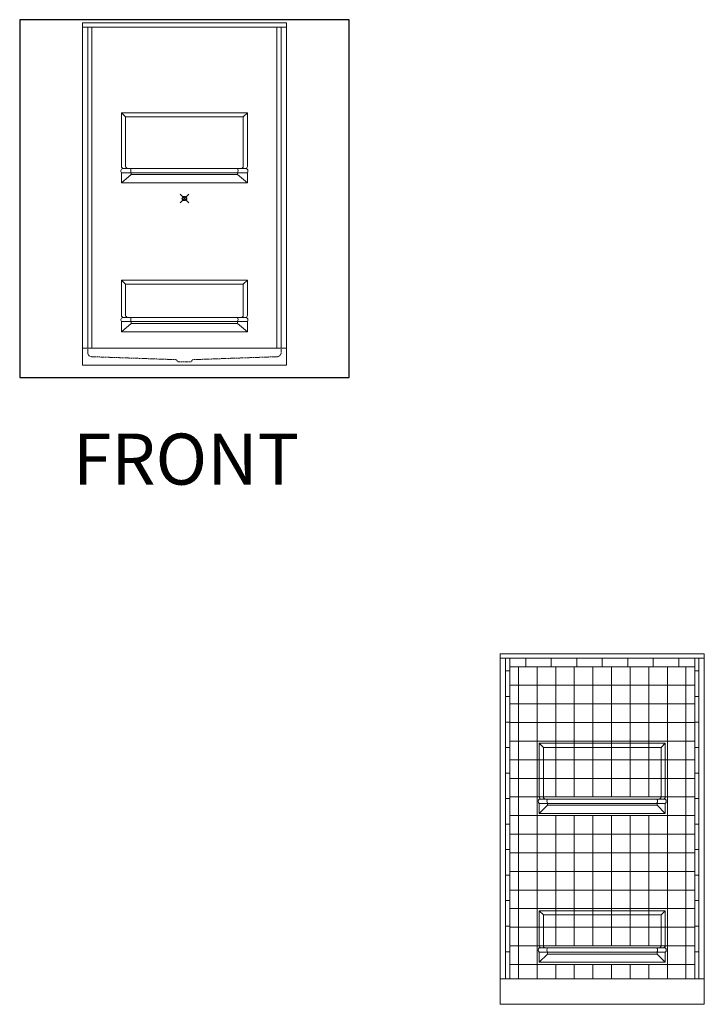
# Model space of a CAD drawing. Units: inches. Extents: x 2 to 891, y -122 to 291.
# Drawn here: x 135 to 296, y -122 to 109 of the extents above; entities that cross this region are included whole.
import ezdxf

# ---------------------------------------------------------------- set-up
doc = ezdxf.new("R2010")
doc.units = ezdxf.units.IN
doc.header["$LTSCALE"] = 0.375
doc.header["$MEASUREMENT"] = 0
doc.header["$PDMODE"] = 35
doc.header["$PDSIZE"] = -1.5
doc.linetypes.add('HIDDEN', pattern=[0.375, 0.25, -0.125])
doc.layers.get('0').update_dxf_attribs({"lineweight": 13})
for name, color, linetype, lineweight in [('DIMENSION', 1, 'Continuous', 13), ('HIDDEN', 1, 'HIDDEN', 13), ('OBJECT', 7, 'Continuous', 13)]:
    doc.layers.add(name, color=color, linetype=linetype, lineweight=lineweight)
doc.layers.add('VPORT', color=5, linetype='Continuous', lineweight=30, plot=False)
doc.styles.get("Standard").update_dxf_attribs({"font": 'arial.ttf', "height": 0.078125})

# ---------------------------------------------------------------- blocks, each defined once
blk = doc.blocks.new('A$C4CED6947')
for p, q in [((0, 82.5), (0, 2)), ((0, 82.5), (48, 82.5)), ((0, 81.5), (48, 81.5)), ((1.25, 81.5), (1.25, 6)), ((2.25, 81.5), (2.25, 6)), ((45.75, 6), (45.75, 81.5)), ((46.75, 6), (46.75, 81.5)), ((48, 2), (48, 82.5)), ((38.81, 61.37), (9.19, 61.37)), ((9.19, 61.37), (9.19, 48.75)), ((10.16, 60.41), (9.19, 61.37)), ((10.16, 48.75), (10.16, 60.41)), ((10.16, 60.41), (37.84, 60.41)), ((37.84, 60.41), (38.81, 61.37)), ((37.84, 48.75), (37.84, 60.41)), ((38.81, 61.37), (38.81, 48.75)), ((38.81, 47.25), (9.19, 47.25)), ((9.19, 47.25), (9.19, 44.87)), ((9.19, 44.87), (11.5, 46.81)), ((38.31, 48.25), (9.69, 48.25)), ((11.5, 46.81), (11.5, 47.25)), ((11.5, 46.81), (36.5, 46.81)), ((36.5, 46.81), (36.5, 47.25)), ((38.81, 44.87), (36.5, 46.81)), ((38.81, 47.25), (38.81, 44.87)), ((38.81, 44.87), (9.19, 44.87)), ((9.19, 22), (9.19, 13.75)), ((38.81, 22), (9.19, 22)), ((10.16, 21.03), (9.19, 22)), ((10.16, 13.75), (10.16, 21.03)), ((10.16, 21.03), (37.84, 21.03)), ((38.81, 22), (37.84, 21.03)), ((37.84, 13.75), (37.84, 21.03)), ((38.81, 22), (38.81, 13.75)), ((38.81, 12.25), (9.19, 12.25)), ((9.19, 12.25), (9.19, 9.87)), ((9.19, 9.87), (11.5, 11.81)), ((38.31, 13.25), (9.69, 13.25)), ((11.5, 11.81), (11.5, 12.25)), ((11.5, 11.81), (36.5, 11.81)), ((36.5, 11.81), (36.5, 12.25)), ((38.81, 9.87), (36.5, 11.81)), ((38.81, 12.25), (38.81, 9.87)), ((38.81, 9.87), (9.19, 9.87)), ((48, 6), (0, 6)), ((0, 2), (48, 2))]:
    blk.add_line(p, q)
for centre, radius, start, end in [((9.73, 48.79), 0.546, 184.6052, 265.3948), ((10.71, 48.81), 0.558, 185.9858, 271.3984), ((37.29, 48.81), 0.558, 268.6016, 354.0142), ((38.27, 48.79), 0.546, 274.6052, 355.3948), ((9.66, 47.64), 0.612, 87.4297, 219.4402), ((12.44, 47.75), 1.06, 151.9275, 208.0725), ((35.56, 47.75), 1.06, 331.9275, 28.0725), ((38.34, 47.64), 0.612, 320.5598, 92.5703), ((9.66, 12.64), 0.612, 87.4297, 219.4402), ((9.73, 13.79), 0.546, 184.6052, 265.3948), ((10.71, 13.81), 0.558, 185.9858, 271.3984), ((12.44, 12.75), 1.06, 151.9275, 208.0725), ((35.56, 12.75), 1.06, 331.9275, 28.0725), ((37.29, 13.81), 0.558, 268.6016, 354.0142), ((38.27, 13.79), 0.546, 274.6052, 355.3948), ((38.34, 12.64), 0.612, 320.5598, 92.5703)]:
    blk.add_arc(centre, radius, start, end)
at = {"layer": 'HIDDEN'}
for p, q in [((1.25, 6), (1.25, 5)), ((46.75, 6), (46.75, 5)), ((2.25, 4), (22, 3.31)), ((22, 3.31), (22.5, 2.81)), ((25.5, 2.81), (22.5, 2.81)), ((26, 3.31), (25.5, 2.81)), ((45.75, 4), (26, 3.31))]:
    blk.add_line(p, q, dxfattribs=at)
for centre, start, end in [((2.25, 5), 180, 270), ((45.75, 5), 270, 0)]:
    blk.add_arc(centre, 1, start, end, dxfattribs=at)

msp = doc.modelspace()

# ---------------------------------------------------------------- linework, layer by layer
at = {"layer": 'DIMENSION'}
for p, q in [((248.2, -39.81), (248.2, -122.18)), ((248.2, -39.81), (296.2, -39.81)), ((248.2, -40.81), (296.2, -40.81)), ((249.45, -40.81), (249.45, -116.18)), ((250.45, -40.81), (250.45, -116.18)), ((254.2, -40.81), (254.2, -42.81)), ((260.2, -40.81), (260.2, -42.81)), ((266.2, -40.81), (266.2, -42.81)), ((272.2, -40.81), (272.2, -42.81)), ((278.2, -40.81), (278.2, -42.81)), ((284.2, -40.81), (284.2, -42.81)), ((290.2, -40.81), (290.2, -42.81)), ((293.95, -116.18), (293.95, -40.81)), ((294.95, -116.18), (294.95, -40.81)), ((296.2, -122.18), (296.2, -39.81)), ((250.45, -43.81), (249.45, -43.81)), ((250.45, -42.81), (293.95, -42.81)), ((252.51, -116.18), (252.51, -42.81)), ((256.89, -116.18), (256.89, -42.81)), ((261.26, -73.43), (261.26, -42.81)), ((265.64, -73.43), (265.64, -42.81)), ((270.01, -73.43), (270.01, -42.81)), ((274.39, -73.43), (274.39, -42.81)), ((278.76, -73.43), (278.76, -42.81)), ((283.14, -73.43), (283.14, -42.81)), ((287.51, -116.18), (287.51, -42.81)), ((291.89, -116.18), (291.89, -42.81)), ((293.95, -43.81), (294.95, -43.81)), ((293.95, -47.18), (250.45, -47.18)), ((250.45, -49.81), (249.45, -49.81)), ((293.95, -49.81), (294.95, -49.81)), ((293.95, -51.56), (250.45, -51.56)), ((250.45, -55.81), (249.45, -55.81)), ((293.95, -55.93), (250.45, -55.93)), ((293.95, -55.81), (294.95, -55.81)), ((250.45, -61.81), (249.45, -61.81)), ((293.95, -60.31), (250.45, -60.31)), ((287.01, -60.81), (257.39, -60.81)), ((257.39, -60.81), (257.39, -73.43)), ((258.36, -61.78), (257.39, -60.81)), ((258.36, -73.43), (258.36, -61.78)), ((258.36, -61.78), (286.05, -61.78)), ((287.01, -60.81), (286.05, -61.78)), ((286.05, -73.43), (286.05, -61.78)), ((287.01, -60.81), (287.01, -73.43)), ((293.95, -61.81), (294.95, -61.81)), ((293.95, -64.68), (250.45, -64.68)), ((250.45, -67.81), (249.45, -67.81)), ((293.95, -69.06), (250.45, -69.06)), ((293.95, -67.81), (294.95, -67.81)), ((250.45, -73.81), (249.45, -73.81)), ((293.95, -73.43), (250.45, -73.43)), ((287.01, -73.93), (257.39, -73.93)), ((293.95, -73.81), (294.95, -73.81)), ((257.39, -74.93), (257.39, -77.31)), ((287.01, -74.93), (257.39, -74.93)), ((257.39, -77.31), (259.33, -75.37)), ((259.33, -75.37), (259.33, -74.93)), ((259.33, -75.37), (285.08, -75.37)), ((285.08, -75.37), (285.08, -74.93)), ((287.01, -77.31), (285.08, -75.37)), ((287.01, -74.93), (287.01, -77.31)), ((293.95, -77.81), (250.45, -77.81)), ((287.01, -77.31), (257.39, -77.31)), ((261.26, -108.43), (261.26, -77.81)), ((265.64, -108.43), (265.64, -77.81)), ((270.01, -108.43), (270.01, -77.81)), ((274.39, -108.43), (274.39, -77.81)), ((278.76, -108.43), (278.76, -77.81)), ((283.14, -108.43), (283.14, -77.81)), ((250.45, -79.81), (249.45, -79.81)), ((293.95, -79.81), (294.95, -79.81)), ((293.95, -82.18), (250.45, -82.18)), ((250.45, -85.81), (249.45, -85.81)), ((293.95, -86.56), (250.45, -86.56)), ((293.95, -85.81), (294.95, -85.81)), ((250.45, -91.81), (249.45, -91.81)), ((293.95, -90.93), (250.45, -90.93)), ((293.95, -91.81), (294.95, -91.81)), ((293.95, -95.31), (250.45, -95.31)), ((250.45, -97.81), (249.45, -97.81)), ((293.95, -97.81), (294.95, -97.81)), ((293.95, -99.68), (250.45, -99.68)), ((257.39, -100.18), (257.39, -108.43)), ((287.01, -100.18), (257.39, -100.18)), ((258.36, -101.15), (257.39, -100.18)), ((258.36, -108.43), (258.36, -101.15)), ((258.36, -101.15), (286.05, -101.15)), ((287.01, -100.18), (286.05, -101.15)), ((286.05, -108.43), (286.05, -101.15)), ((287.01, -100.18), (287.01, -108.43)), ((250.45, -103.81), (249.45, -103.81)), ((293.95, -104.06), (250.45, -104.06)), ((293.95, -103.81), (294.95, -103.81)), ((293.95, -108.43), (250.45, -108.43)), ((250.45, -109.81), (249.45, -109.81)), ((287.01, -108.93), (257.39, -108.93)), ((257.39, -109.93), (257.39, -112.31)), ((287.01, -109.93), (257.39, -109.93)), ((257.39, -112.31), (259.33, -110.37)), ((259.33, -110.37), (259.33, -109.93)), ((259.33, -110.37), (285.08, -110.37)), ((285.08, -110.37), (285.08, -109.93)), ((287.01, -112.31), (285.08, -110.37)), ((287.01, -109.93), (287.01, -112.31)), ((293.95, -109.81), (294.95, -109.81)), ((293.95, -112.81), (250.45, -112.81)), ((287.01, -112.31), (257.39, -112.31)), ((261.26, -116.18), (261.26, -112.81)), ((265.64, -116.18), (265.64, -112.81)), ((270.01, -116.18), (270.01, -112.81)), ((274.39, -116.18), (274.39, -112.81)), ((278.76, -116.18), (278.76, -112.81)), ((283.14, -116.18), (283.14, -112.81)), ((296.2, -116.18), (248.2, -116.18)), ((248.2, -122.18), (296.2, -122.18))]:
    msp.add_line(p, q, dxfattribs=at)
for centre, radius, start, end in [((257.76, -74.43), 0.625, 126.8699, 233.1301), ((257.93, -73.39), 0.546, 184.6052, 265.3948), ((258.91, -73.37), 0.558, 185.9858, 271.3984), ((260.26, -74.43), 1.06, 151.9275, 208.0725), ((284.14, -74.43), 1.06, 331.9275, 28.0725), ((285.49, -73.37), 0.558, 268.6016, 354.0142), ((286.47, -73.39), 0.546, 274.6052, 355.3948), ((286.64, -74.43), 0.625, 306.8699, 53.1301), ((257.93, -108.39), 0.546, 184.6052, 265.3948), ((258.91, -108.37), 0.558, 185.9858, 271.3984), ((285.49, -108.37), 0.558, 268.6016, 354.0142), ((286.47, -108.39), 0.546, 274.6052, 355.3948), ((257.76, -109.43), 0.625, 126.8699, 233.1301), ((260.26, -109.43), 1.06, 151.9275, 208.0725), ((284.14, -109.43), 1.06, 331.9275, 28.0725), ((286.64, -109.43), 0.625, 306.8699, 53.1301)]:
    msp.add_arc(centre, radius, start, end, dxfattribs=at)
at = {"layer": 'VPORT'}
msp.add_lwpolyline([(135.23, 25.22), (212.7, 25.22), (212.7, 109.32), (135.23, 109.32)], close=True, dxfattribs=at)
at = {"layer": 'VPORT', "color": 2}
msp.add_point((173.96, 67.27), dxfattribs=at)

# ---------------------------------------------------------------- block references
at = {"layer": 'OBJECT'}
msp.add_blockref('A$C4CED6947', (149.96, 26.08), dxfattribs=at)

# ---------------------------------------------------------------- texts
at = {"layer": 'VPORT'}
msp.add_text('FRONT', height=12, dxfattribs=at).set_placement((147.74, 0))

doc.saveas('drawing.dxf')
